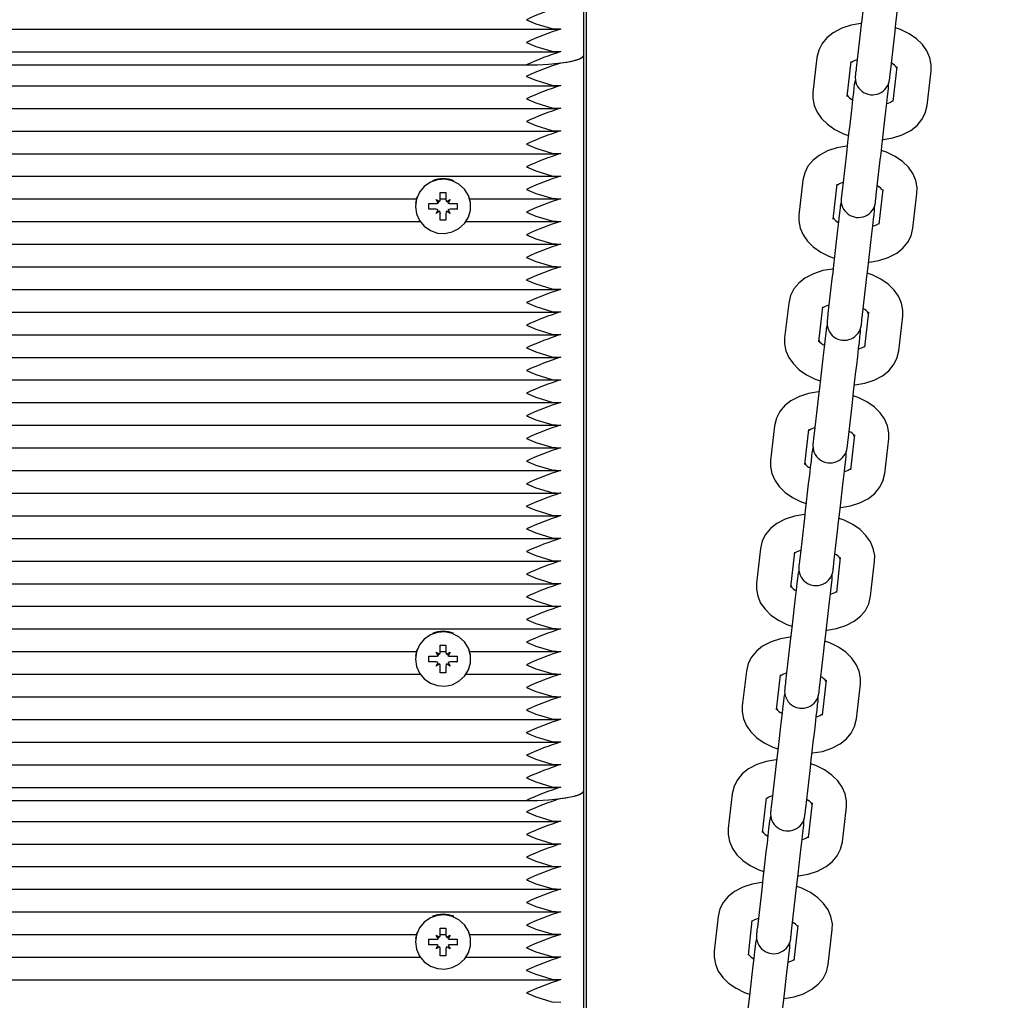
# Paper-space layout 'Лист1' of a CAD drawing. Units: millimetres. Extents: x 1473 to 11679, y 2405 to 14487.
# Drawn here: x 6823 to 6995, y 6582 to 6752 of the extents above; entities that cross this region are included whole.
import ezdxf

# ---------------------------------------------------------------- set-up
doc = ezdxf.new("R2010")
doc.units = ezdxf.units.MM
doc.header["$LTSCALE"] = 50
doc.header["$PDSIZE"] = -1
doc.linetypes.add('SLD-Сплошная', pattern=[0])
doc.layers.add('ПРИМЕЧАНИЯ', color=7, linetype='SLD-Сплошная')
doc.styles.add('SLDTEXTSTYLE1', font='isocpeui_0.ttf')
doc.dimstyles.new('SLDDIMSTYLE0', dxfattribs={"dimtxt": 150, "dimasz": 150, "dimexe": 0, "dimexo": 0.0625, "dimgap": 37.5, "dimtad": 2, "dimdec": 0, "dimrnd": 1e-09, "dimzin": 12, "dimdsep": 46, "dimtxsty": 'SLDTEXTSTYLE1', "dimsah": 1, "dimcen": 0.09, "dimadec": 0, "dimazin": 3, "dimtfac": 1, "dimtdec": 3, "dimtofl": 0, "dimtmove": 0, "dimatfit": 3, "dimfxl": 1, "dimfrac": 2, "dimtolj": 1, "dimtzin": 12, "dimarcsym": 0})

# ---------------------------------------------------------------- blocks, each defined once
blk = doc.blocks.new('_D')
at = {"layer": 'Defpoints', "color": 0, "transparency": 16777216}
for p in [(6916.92, 12987.04), (10965.69, 12987.04), (3804.74, 4868.25)]:
    blk.add_point(p, dxfattribs=at)
at = {"layer": 'ПРИМЕЧАНИЯ', "color": 0, "lineweight": -2, "transparency": 16777216}
for p, q in [((6916.98, 12987.04), (10965.69, 12987.04)), ((10965.69, 5018.25), (10965.69, 12837.04)), ((3804.8, 4868.25), (10965.69, 4868.25))]:
    blk.add_line(p, q, dxfattribs=at)
at = {"layer": 'ПРИМЕЧАНИЯ', "color": 0, "transparency": 16777216}
for points in [[(10940.69, 12837.04), (10990.69, 12837.04), (10965.69, 12987.04)], [(10940.69, 5018.25), (10990.69, 5018.25), (10965.69, 4868.25)]]:
    blk.add_solid(points, dxfattribs=at)
at = {"layer": 'ПРИМЕЧАНИЯ', "color": 0, "transparency": 16777216, "insert": (11003.19, 8927.65), "char_height": 150, "attachment_point": 2, "rotation": 90, "style": 'SLDTEXTSTYLE1'}
blk.add_mtext('\\A1;8119', dxfattribs=at)
blk = doc.blocks.new('_D_1')
at = {"layer": 'Defpoints', "color": 0, "transparency": 16777216}
for p in [(8986.79, 10744.01), (2973.33, 4988.56), (8986.79, 3069.78)]:
    blk.add_point(p, dxfattribs=at)
at = {"layer": 'ПРИМЕЧАНИЯ', "color": 0, "lineweight": -2, "transparency": 16777216}
for p, q in [((8986.79, 10743.95), (8986.79, 3069.78)), ((2973.33, 4988.5), (2973.33, 3069.78)), ((3123.33, 3069.78), (8836.79, 3069.78))]:
    blk.add_line(p, q, dxfattribs=at)
at = {"layer": 'ПРИМЕЧАНИЯ', "color": 0, "transparency": 16777216}
for points in [[(3123.33, 3094.78), (3123.33, 3044.78), (2973.33, 3069.78)], [(8836.79, 3094.78), (8836.79, 3044.78), (8986.79, 3069.78)]]:
    blk.add_solid(points, dxfattribs=at)
at = {"layer": 'ПРИМЕЧАНИЯ', "color": 0, "transparency": 16777216, "insert": (5980.06, 3032.28), "char_height": 150, "attachment_point": 2, "style": 'SLDTEXTSTYLE1'}
blk.add_mtext('\\A1;6013', dxfattribs=at)
blk = doc.blocks.new('_D_2')
at = {"color": 0, "linetype": 'SLD-Сплошная', "lineweight": -2, "transparency": 16777216}
for p, q in [((10486.79, 9687.95), (10486.79, 2639.81)), ((1473.33, 4868.19), (1473.33, 2639.81)), ((1623.33, 2639.81), (10336.79, 2639.81))]:
    blk.add_line(p, q, dxfattribs=at)
at = {"color": 0, "linetype": 'SLD-Сплошная', "transparency": 16777216}
for points in [[(1623.33, 2664.81), (1623.33, 2614.81), (1473.33, 2639.81)], [(10336.79, 2664.81), (10336.79, 2614.81), (10486.79, 2639.81)]]:
    blk.add_solid(points, dxfattribs=at)
at = {"layer": 'Defpoints', "color": 0, "linetype": 'SLD-Сплошная', "transparency": 16777216}
for p in [(10486.79, 9688.01), (1473.33, 4868.25), (10486.79, 2639.81)]:
    blk.add_point(p, dxfattribs=at)
at = {"color": 0, "linetype": 'SLD-Сплошная', "transparency": 16777216, "insert": (5980.06, 2602.31), "char_height": 150, "attachment_point": 2, "style": 'SLDTEXTSTYLE1'}
blk.add_mtext('\\A1;9013', dxfattribs=at)
blk = doc.blocks.new('_D_3')
at = {"color": 0, "linetype": 'SLD-Сплошная', "lineweight": -2, "transparency": 16777216}
for p, q in [((6921.98, 14487.04), (11444.72, 14487.04)), ((11444.72, 3518.25), (11444.72, 14337.04)), ((3826.7, 3368.25), (11444.72, 3368.25))]:
    blk.add_line(p, q, dxfattribs=at)
at = {"color": 0, "linetype": 'SLD-Сплошная', "transparency": 16777216}
for points in [[(11419.72, 14337.04), (11469.72, 14337.04), (11444.72, 14487.04)], [(11419.72, 3518.25), (11469.72, 3518.25), (11444.72, 3368.25)]]:
    blk.add_solid(points, dxfattribs=at)
at = {"layer": 'Defpoints', "color": 0, "linetype": 'SLD-Сплошная', "transparency": 16777216}
for p in [(6921.92, 14487.04), (11444.72, 14487.04), (3826.64, 3368.25)]:
    blk.add_point(p, dxfattribs=at)
at = {"color": 0, "linetype": 'SLD-Сплошная', "transparency": 16777216, "insert": (11482.22, 8927.65), "char_height": 150, "attachment_point": 2, "rotation": 90, "style": 'SLDTEXTSTYLE1'}
blk.add_mtext('\\A1;11119', dxfattribs=at)

psp = doc.layouts.new('Лист1')

# ---------------------------------------------------------------- linework, layer by layer
at = {"color": 7, "linetype": 'SLD-Сплошная', "lineweight": 25}
for p, q in [((6921.42, 6746.11), (6921.42, 6814.51)), ((6921.92, 6386.02), (6921.92, 6779.59)), ((6422.96, 6750.6), (6916.88, 6750.6)), ((6969.54, 6749.87), (6968.84, 6743.81)), ((6974.8, 6743.12), (6975.5, 6749.18)), ((6422.96, 6746.66), (6916.88, 6746.66)), ((6921.42, 6618.08), (6921.42, 6746.11)), ((6962.01, 6745.65), (6961.31, 6739.59)), ((6428.42, 6744.37), (6911.42, 6744.37)), ((6967.27, 6738.91), (6967.97, 6744.97)), ((6975.92, 6744.05), (6975.22, 6737.99)), ((6981.18, 6737.31), (6981.88, 6743.37)), ((6968.7, 6741.81), (6968.53, 6741.13)), ((6422.96, 6740.75), (6916.88, 6740.75)), ((6974.49, 6740.44), (6974.49, 6741.15)), ((6422.96, 6736.81), (6916.88, 6736.81)), ((6422.96, 6732.87), (6916.88, 6732.87)), ((6422.96, 6728.93), (6916.88, 6728.93)), ((6967.08, 6728.52), (6966.38, 6722.46)), ((6972.34, 6721.77), (6973.04, 6727.83)), ((6422.96, 6724.99), (6916.88, 6724.99)), ((6959.55, 6724.3), (6958.85, 6718.24)), ((6964.81, 6717.55), (6965.51, 6723.61)), ((6896.42, 6722.16), (6897.42, 6722.16)), ((6896.42, 6720.96), (6896.42, 6722.16)), ((6897.42, 6722.16), (6897.42, 6720.96)), ((6973.46, 6722.7), (6972.76, 6716.64)), ((6978.72, 6715.95), (6979.42, 6722.01)), ((6447.56, 6721.05), (6892.28, 6721.05)), ((6892.12, 6719.8), (6892.12, 6719.75)), ((6894.47, 6720.24), (6895.7, 6720.24)), ((6894.47, 6719.26), (6894.47, 6720.24)), ((6895.7, 6720.96), (6896.32, 6720.6)), ((6896.06, 6720.34), (6895.7, 6720.96)), ((6896.42, 6721.05), (6897.42, 6721.05)), ((6897.52, 6720.6), (6898.15, 6720.96)), ((6898.15, 6720.96), (6897.78, 6720.34)), ((6898.15, 6720.24), (6899.37, 6720.24)), ((6899.37, 6720.24), (6899.37, 6719.26)), ((6901.56, 6721.05), (6916.88, 6721.05)), ((6901.72, 6719.75), (6901.72, 6719.8)), ((6966.24, 6720.46), (6966.08, 6719.78)), ((6972.04, 6719.09), (6972.03, 6719.79)), ((6894.51, 6719.27), (6894.47, 6719.26)), ((6895.7, 6719.26), (6894.47, 6719.26)), ((6895.7, 6718.54), (6896.06, 6719.16)), ((6896.32, 6718.9), (6895.7, 6718.54)), ((6896.42, 6718.55), (6896.42, 6718.54)), ((6896.42, 6717.34), (6896.42, 6718.54)), ((6897.42, 6718.55), (6897.42, 6718.54)), ((6897.42, 6718.54), (6897.42, 6717.34)), ((6898.15, 6718.54), (6897.52, 6718.9)), ((6897.78, 6719.16), (6898.15, 6718.54)), ((6899.37, 6719.26), (6898.15, 6719.26)), ((6899.33, 6719.27), (6899.37, 6719.26)), ((6446.9, 6717.11), (6892.94, 6717.11)), ((6897.42, 6717.34), (6896.42, 6717.34)), ((6900.9, 6717.11), (6916.88, 6717.11)), ((6422.96, 6713.17), (6916.88, 6713.17)), ((6422.96, 6709.23), (6916.88, 6709.23)), ((6964.62, 6707.16), (6963.93, 6701.1)), ((6969.89, 6700.42), (6970.58, 6706.48)), ((6422.96, 6705.29), (6916.88, 6705.29)), ((6957.09, 6702.94), (6956.39, 6696.88)), ((6962.36, 6696.2), (6963.05, 6702.26)), ((6422.96, 6701.36), (6916.88, 6701.36)), ((6971, 6701.34), (6970.3, 6695.28)), ((6976.26, 6694.6), (6976.96, 6700.66)), ((6963.78, 6699.11), (6963.62, 6698.42)), ((6422.96, 6697.42), (6916.88, 6697.42)), ((6969.58, 6697.74), (6969.58, 6698.44)), ((6422.96, 6693.48), (6916.88, 6693.48)), ((6422.96, 6689.54), (6916.88, 6689.54)), ((6422.96, 6685.6), (6916.88, 6685.6)), ((6962.17, 6685.81), (6961.47, 6679.75)), ((6967.43, 6679.06), (6968.13, 6685.12)), ((6422.96, 6681.66), (6916.88, 6681.66)), ((6954.63, 6681.59), (6953.94, 6675.53)), ((6959.9, 6674.84), (6960.6, 6680.9)), ((6968.54, 6679.99), (6967.84, 6673.93)), ((6973.81, 6673.24), (6974.5, 6679.3)), ((6422.96, 6677.72), (6916.88, 6677.72)), ((6961.32, 6677.75), (6961.16, 6677.07)), ((6967.12, 6676.38), (6967.12, 6677.08)), ((6422.96, 6673.78), (6916.88, 6673.78)), ((6422.96, 6669.84), (6916.88, 6669.84)), ((6422.96, 6665.9), (6916.88, 6665.9)), ((6959.71, 6664.45), (6959.01, 6658.39)), ((6964.97, 6657.71), (6965.67, 6663.77)), ((6422.96, 6661.96), (6916.88, 6661.96)), ((6952.18, 6660.24), (6951.48, 6654.18)), ((6957.44, 6653.49), (6958.14, 6659.55)), ((6422.96, 6658.02), (6916.88, 6658.02)), ((6966.08, 6658.64), (6965.39, 6652.58)), ((6971.35, 6651.89), (6972.05, 6657.95)), ((6958.86, 6656.4), (6958.7, 6655.71)), ((6964.66, 6655.03), (6964.66, 6655.73)), ((6422.96, 6654.08), (6916.88, 6654.08)), ((6422.96, 6650.15), (6916.88, 6650.15)), ((6422.96, 6646.21), (6916.88, 6646.21)), ((6447.56, 6642.27), (6892.28, 6642.27)), ((6896.42, 6643.38), (6897.42, 6643.38)), ((6896.42, 6642.17), (6896.42, 6643.38)), ((6896.42, 6642.27), (6897.42, 6642.27)), ((6897.42, 6643.38), (6897.42, 6642.17)), ((6901.56, 6642.27), (6916.88, 6642.27)), ((6957.25, 6643.1), (6956.55, 6637.04)), ((6962.51, 6636.35), (6963.21, 6642.41)), ((6892.12, 6641.01), (6892.12, 6640.97)), ((6894.47, 6641.46), (6895.7, 6641.46)), ((6894.47, 6640.47), (6894.47, 6641.46)), ((6895.7, 6642.17), (6896.32, 6641.81)), ((6896.06, 6641.55), (6895.7, 6642.17)), ((6897.52, 6641.81), (6898.15, 6642.17)), ((6898.15, 6642.17), (6897.78, 6641.55)), ((6898.15, 6641.46), (6899.37, 6641.46)), ((6899.37, 6641.46), (6899.37, 6640.47)), ((6901.72, 6640.97), (6901.72, 6641.01)), ((6894.51, 6640.48), (6894.47, 6640.47)), ((6895.7, 6640.47), (6894.47, 6640.47)), ((6895.7, 6639.76), (6896.06, 6640.38)), ((6896.32, 6640.12), (6895.7, 6639.76)), ((6896.42, 6638.55), (6896.42, 6639.76)), ((6896.42, 6639.76), (6896.42, 6639.76)), ((6897.42, 6639.76), (6897.42, 6638.55)), ((6897.42, 6639.76), (6897.42, 6639.76)), ((6898.15, 6639.76), (6897.52, 6640.12)), ((6897.78, 6640.38), (6898.15, 6639.76)), ((6899.37, 6640.47), (6898.15, 6640.47)), ((6899.33, 6640.48), (6899.37, 6640.47)), ((6949.72, 6638.88), (6949.02, 6632.82)), ((6446.9, 6638.33), (6892.94, 6638.33)), ((6897.42, 6638.55), (6896.42, 6638.55)), ((6900.9, 6638.33), (6916.88, 6638.33)), ((6954.98, 6632.14), (6955.68, 6638.2)), ((6963.63, 6637.28), (6962.93, 6631.22)), ((6968.89, 6630.54), (6969.59, 6636.6)), ((6422.96, 6634.39), (6916.88, 6634.39)), ((6956.41, 6635.04), (6956.24, 6634.36)), ((6962.2, 6633.67), (6962.2, 6634.37)), ((6422.96, 6630.45), (6916.88, 6630.45)), ((6422.96, 6626.51), (6916.88, 6626.51)), ((6422.96, 6622.57), (6916.88, 6622.57)), ((6954.79, 6621.74), (6954.09, 6615.68)), ((6960.06, 6615), (6960.75, 6621.06)), ((6422.96, 6618.63), (6916.88, 6618.63)), ((6921.42, 6490.06), (6921.42, 6618.08)), ((6947.26, 6617.53), (6946.56, 6611.47)), ((6952.52, 6610.78), (6953.22, 6616.84)), ((6428.42, 6616.35), (6911.42, 6616.35)), ((6961.17, 6615.93), (6960.47, 6609.87)), ((6966.43, 6609.18), (6967.13, 6615.24)), ((6953.95, 6613.69), (6953.79, 6613)), ((6422.96, 6612.72), (6916.88, 6612.72)), ((6959.75, 6612.32), (6959.74, 6613.02)), ((6422.96, 6608.78), (6916.88, 6608.78)), ((6422.96, 6604.84), (6916.88, 6604.84)), ((6422.96, 6600.91), (6916.88, 6600.91)), ((6952.33, 6600.39), (6951.64, 6594.33)), ((6957.6, 6593.64), (6958.29, 6599.7)), ((6422.96, 6596.97), (6916.88, 6596.97)), ((6944.8, 6596.17), (6944.11, 6590.11)), ((6950.07, 6589.43), (6950.76, 6595.49)), ((6958.71, 6594.57), (6958.01, 6588.51)), ((6447.56, 6593.03), (6892.28, 6593.03)), ((6895.7, 6592.93), (6896.32, 6592.57)), ((6896.06, 6592.31), (6895.7, 6592.93)), ((6896.42, 6594.14), (6897.42, 6594.14)), ((6896.42, 6592.93), (6896.42, 6594.14)), ((6896.42, 6593.03), (6897.42, 6593.03)), ((6897.42, 6594.14), (6897.42, 6592.93)), ((6897.52, 6592.57), (6898.15, 6592.93)), ((6898.15, 6592.93), (6897.78, 6592.31)), ((6901.56, 6593.03), (6916.88, 6593.03)), ((6963.97, 6587.83), (6964.67, 6593.89)), ((6892.12, 6591.77), (6892.12, 6591.73)), ((6894.47, 6592.22), (6895.7, 6592.22)), ((6894.47, 6591.23), (6894.47, 6592.22)), ((6894.51, 6591.24), (6894.47, 6591.23)), ((6895.7, 6591.23), (6894.47, 6591.23)), ((6895.7, 6590.52), (6896.06, 6591.14)), ((6896.32, 6590.88), (6895.7, 6590.52)), ((6898.15, 6590.52), (6897.52, 6590.88)), ((6897.78, 6591.14), (6898.15, 6590.52)), ((6898.15, 6592.22), (6899.37, 6592.22)), ((6899.37, 6591.23), (6898.15, 6591.23)), ((6899.33, 6591.24), (6899.37, 6591.23)), ((6899.37, 6592.22), (6899.37, 6591.23)), ((6901.72, 6591.73), (6901.72, 6591.77)), ((6951.49, 6592.33), (6951.33, 6591.65)), ((6957.29, 6590.96), (6957.29, 6591.67)), ((6446.9, 6589.09), (6892.94, 6589.09)), ((6896.42, 6589.31), (6896.42, 6590.52)), ((6896.42, 6590.52), (6896.42, 6590.52)), ((6897.42, 6589.31), (6896.42, 6589.31)), ((6897.42, 6590.52), (6897.42, 6589.31)), ((6897.42, 6590.52), (6897.42, 6590.52)), ((6900.9, 6589.09), (6916.88, 6589.09)), ((6422.96, 6585.15), (6916.88, 6585.15))]:
    psp.add_line(p, q, dxfattribs=at)
at = {"color": 7, "linetype": 'SLD-Сплошная', "lineweight": 25, "flags": 128}
for points in [[(6970.99, 6762.48), (6970.97, 6762.3), (6970.91, 6761.77), (6970.81, 6760.9), (6970.68, 6759.76), (6970.52, 6758.39), (6970.35, 6756.88), (6970.16, 6755.29), (6969.98, 6753.72), (6969.81, 6752.24), (6969.66, 6750.94), (6969.54, 6749.87)], [(6975.5, 6749.18), (6975.62, 6750.25), (6975.77, 6751.56), (6975.94, 6753.04), (6976.12, 6754.61), (6976.31, 6756.19), (6976.48, 6757.71), (6976.64, 6759.07), (6976.77, 6760.22), (6976.87, 6761.08), (6976.93, 6761.62), (6976.95, 6761.8)], [(6911.42, 6752.25), (6911.44, 6752.24), (6913.09, 6751.55), (6915.84, 6750.71), (6917.42, 6750.63)], [(6969.73, 6751.56), (6969.65, 6751.56), (6967.94, 6751.27), (6966.32, 6750.75), (6964.84, 6749.98), (6963.75, 6749.1), (6962.91, 6748.09), (6962.33, 6746.97), (6962.01, 6745.65)], [(6981.88, 6743.37), (6981.9, 6744.39), (6981.65, 6745.64), (6981.14, 6746.82), (6980.38, 6747.91), (6979.35, 6748.92), (6978.07, 6749.81), (6976.56, 6750.56), (6975.69, 6750.85)], [(6911.42, 6748.31), (6911.44, 6748.3), (6913.09, 6747.61), (6915.84, 6746.77), (6917.42, 6746.69)], [(6911.42, 6744.37), (6913.37, 6744.4), (6915.25, 6744.5), (6916.98, 6744.66), (6918.49, 6744.88), (6919.74, 6745.14), (6920.66, 6745.44), (6921.23, 6745.77), (6921.42, 6746.11)], [(6917.42, 6744.72), (6918.31, 6744.85), (6919.1, 6744.99), (6919.79, 6745.16), (6920.36, 6745.33), (6920.82, 6745.51), (6921.15, 6745.71), (6921.35, 6745.91), (6921.42, 6746.11)], [(6967.91, 6744.77), (6967.91, 6744.77), (6968.02, 6744.87), (6968.39, 6745.11), (6969.02, 6745.35)], [(6968.84, 6743.81), (6968.81, 6743.51), (6968.78, 6743.25), (6968.75, 6743.03), (6968.73, 6742.85), (6968.71, 6742.7), (6968.7, 6742.6), (6968.7, 6742.54), (6968.69, 6742.52)], [(6911.42, 6742.4), (6911.44, 6742.39), (6913.09, 6741.7), (6915.84, 6740.86), (6917.42, 6740.78)], [(6974.65, 6741.83), (6974.66, 6741.85), (6974.66, 6741.91), (6974.68, 6742.02), (6974.69, 6742.16), (6974.71, 6742.35), (6974.74, 6742.57), (6974.77, 6742.83), (6974.8, 6743.12)], [(6968.53, 6741.13), (6968.51, 6740.95), (6968.45, 6740.41), (6968.35, 6739.55), (6968.22, 6738.41), (6968.06, 6737.04), (6967.89, 6735.53), (6967.71, 6733.94), (6967.53, 6732.37), (6967.35, 6730.89), (6967.2, 6729.58), (6967.08, 6728.52)], [(6973.04, 6727.83), (6973.17, 6728.9), (6973.32, 6730.2), (6973.49, 6731.68), (6973.67, 6733.25), (6973.85, 6734.84), (6974.02, 6736.35), (6974.18, 6737.72), (6974.31, 6738.86), (6974.41, 6739.73), (6974.47, 6740.26), (6974.49, 6740.44)], [(6911.42, 6738.46), (6911.44, 6738.45), (6913.09, 6737.76), (6915.84, 6736.92), (6917.42, 6736.84)], [(6961.31, 6739.59), (6961.29, 6738.57), (6961.53, 6737.32), (6962.04, 6736.14), (6962.81, 6735.05), (6963.84, 6734.04), (6965.12, 6733.15), (6966.62, 6732.4), (6967.5, 6732.11)], [(6973.45, 6731.4), (6973.54, 6731.4), (6975.25, 6731.69), (6976.87, 6732.21), (6978.34, 6732.98), (6979.44, 6733.86), (6980.28, 6734.87), (6980.85, 6735.99), (6981.18, 6737.31)], [(6975.28, 6738.19), (6975.28, 6738.19), (6975.17, 6738.09), (6974.8, 6737.85), (6974.17, 6737.61)], [(6911.42, 6734.52), (6911.44, 6734.51), (6913.09, 6733.82), (6915.84, 6732.98), (6917.42, 6732.9)], [(6911.42, 6730.58), (6911.44, 6730.57), (6913.09, 6729.88), (6915.84, 6729.04), (6917.42, 6728.96)], [(6967.28, 6730.21), (6967.19, 6730.21), (6965.48, 6729.92), (6963.86, 6729.4), (6962.38, 6728.62), (6961.29, 6727.74), (6960.45, 6726.74), (6959.88, 6725.62), (6959.55, 6724.3)], [(6979.42, 6722.01), (6979.44, 6723.03), (6979.2, 6724.29), (6978.68, 6725.46), (6977.92, 6726.56), (6976.89, 6727.56), (6975.61, 6728.46), (6974.11, 6729.2), (6973.23, 6729.5)], [(6911.42, 6726.64), (6911.44, 6726.64), (6913.09, 6725.94), (6915.84, 6725.1), (6917.42, 6725.02)], [(6892.12, 6719.75), (6892.3, 6718.47), (6892.82, 6717.29), (6893.64, 6716.3), (6894.71, 6715.55), (6895.94, 6715.12), (6897.25, 6715.03), (6898.53, 6715.3), (6899.69, 6715.89), (6900.64, 6716.77), (6901.32, 6717.87), (6901.68, 6719.11), (6901.68, 6720.39), (6901.32, 6721.63), (6900.64, 6722.73), (6899.69, 6723.61), (6898.53, 6724.2), (6897.25, 6724.47), (6895.94, 6724.38), (6894.71, 6723.95), (6893.64, 6723.2), (6892.82, 6722.21), (6892.3, 6721.03), (6892.12, 6719.75)], [(6965.45, 6723.42), (6965.45, 6723.41), (6965.56, 6723.52), (6965.93, 6723.75), (6966.56, 6724)], [(6892.38, 6721.4), (6892.3, 6721.13), (6892.14, 6720.28)], [(6901.7, 6720.28), (6901.68, 6720.5), (6901.46, 6721.4)], [(6911.42, 6722.7), (6911.44, 6722.7), (6913.09, 6722.01), (6915.84, 6721.16), (6917.42, 6721.08)], [(6966.38, 6722.46), (6966.35, 6722.16), (6966.32, 6721.9), (6966.29, 6721.68), (6966.27, 6721.49), (6966.26, 6721.35), (6966.24, 6721.25), (6966.24, 6721.18), (6966.24, 6721.16)], [(6972.2, 6720.48), (6972.2, 6720.5), (6972.21, 6720.56), (6972.22, 6720.66), (6972.23, 6720.81), (6972.26, 6720.99), (6972.28, 6721.21), (6972.31, 6721.47), (6972.34, 6721.77)], [(6966.08, 6719.78), (6966.05, 6719.59), (6965.99, 6719.06), (6965.89, 6718.19), (6965.76, 6717.05), (6965.61, 6715.69), (6965.43, 6714.17), (6965.25, 6712.59), (6965.07, 6711.01), (6964.9, 6709.53), (6964.75, 6708.23), (6964.62, 6707.16)], [(6911.42, 6718.77), (6911.44, 6718.76), (6913.09, 6718.07), (6915.84, 6717.22), (6917.42, 6717.14)], [(6958.85, 6718.24), (6958.83, 6717.22), (6959.08, 6715.96), (6959.59, 6714.79), (6960.35, 6713.69), (6961.38, 6712.69), (6962.66, 6711.79), (6964.17, 6711.05), (6965.04, 6710.75)], [(6970.58, 6706.48), (6970.71, 6707.54), (6970.86, 6708.85), (6971.03, 6710.33), (6971.21, 6711.9), (6971.39, 6713.49), (6971.57, 6715), (6971.72, 6716.37), (6971.85, 6717.51), (6971.95, 6718.37), (6972.02, 6718.91), (6972.04, 6719.09)], [(6971, 6710.04), (6971.08, 6710.05), (6972.79, 6710.33), (6974.41, 6710.85), (6975.89, 6711.63), (6976.98, 6712.51), (6977.82, 6713.52), (6978.4, 6714.63), (6978.72, 6715.95)], [(6972.82, 6716.83), (6972.82, 6716.84), (6972.71, 6716.73), (6972.34, 6716.5), (6971.71, 6716.25)], [(6911.42, 6714.83), (6911.44, 6714.82), (6913.09, 6714.13), (6915.84, 6713.28), (6917.42, 6713.2)], [(6911.42, 6710.89), (6911.44, 6710.88), (6913.09, 6710.19), (6915.84, 6709.34), (6917.42, 6709.26)], [(6964.82, 6708.85), (6964.73, 6708.85), (6963.02, 6708.57), (6961.4, 6708.04), (6959.93, 6707.27), (6958.83, 6706.39), (6958, 6705.38), (6957.42, 6704.27), (6957.09, 6702.94)], [(6976.96, 6700.66), (6976.98, 6701.68), (6976.74, 6702.93), (6976.23, 6704.11), (6975.46, 6705.2), (6974.43, 6706.21), (6973.15, 6707.11), (6971.65, 6707.85), (6970.78, 6708.15)], [(6911.42, 6706.95), (6911.44, 6706.94), (6913.09, 6706.25), (6915.84, 6705.4), (6917.42, 6705.33)], [(6911.42, 6703.01), (6911.44, 6703), (6913.09, 6702.31), (6915.84, 6701.47), (6917.42, 6701.39)], [(6962.99, 6702.07), (6962.99, 6702.06), (6963.1, 6702.16), (6963.47, 6702.4), (6964.1, 6702.64)], [(6963.93, 6701.1), (6963.89, 6700.81), (6963.86, 6700.55), (6963.84, 6700.32), (6963.82, 6700.14), (6963.8, 6699.99), (6963.79, 6699.89), (6963.78, 6699.83), (6963.78, 6699.81)], [(6911.42, 6699.07), (6911.44, 6699.06), (6913.09, 6698.37), (6915.84, 6697.53), (6917.42, 6697.45)], [(6969.74, 6699.12), (6969.74, 6699.14), (6969.75, 6699.2), (6969.76, 6699.31), (6969.78, 6699.45), (6969.8, 6699.64), (6969.82, 6699.86), (6969.85, 6700.12), (6969.89, 6700.42)], [(6963.62, 6698.42), (6963.6, 6698.24), (6963.54, 6697.7), (6963.44, 6696.84), (6963.3, 6695.7), (6963.15, 6694.33), (6962.97, 6692.82), (6962.79, 6691.23), (6962.61, 6689.66), (6962.44, 6688.18), (6962.29, 6686.87), (6962.17, 6685.81)], [(6968.13, 6685.12), (6968.25, 6686.19), (6968.4, 6687.49), (6968.57, 6688.97), (6968.75, 6690.55), (6968.93, 6692.13), (6969.11, 6693.65), (6969.26, 6695.01), (6969.4, 6696.15), (6969.5, 6697.02), (6969.56, 6697.55), (6969.58, 6697.74)], [(6956.39, 6696.88), (6956.37, 6695.86), (6956.62, 6694.61), (6957.13, 6693.43), (6957.9, 6692.34), (6958.92, 6691.33), (6960.21, 6690.44), (6961.71, 6689.69), (6962.58, 6689.4)], [(6970.36, 6695.48), (6970.37, 6695.49), (6970.26, 6695.38), (6969.88, 6695.15), (6969.25, 6694.9)], [(6911.42, 6695.13), (6911.44, 6695.12), (6913.09, 6694.43), (6915.84, 6693.59), (6917.42, 6693.51)], [(6968.54, 6688.69), (6968.62, 6688.69), (6970.33, 6688.98), (6971.95, 6689.5), (6973.43, 6690.28), (6974.52, 6691.15), (6975.36, 6692.16), (6975.94, 6693.28), (6976.26, 6694.6)], [(6911.42, 6691.19), (6911.44, 6691.18), (6913.09, 6690.49), (6915.84, 6689.65), (6917.42, 6689.57)], [(6911.42, 6687.25), (6911.44, 6687.24), (6913.09, 6686.55), (6915.84, 6685.71), (6917.42, 6685.63)], [(6962.36, 6687.5), (6962.28, 6687.5), (6960.56, 6687.21), (6958.95, 6686.69), (6957.47, 6685.91), (6956.38, 6685.04), (6955.54, 6684.03), (6954.96, 6682.91), (6954.63, 6681.59)], [(6974.5, 6679.3), (6974.52, 6680.32), (6974.28, 6681.58), (6973.77, 6682.76), (6973, 6683.85), (6971.97, 6684.86), (6970.69, 6685.75), (6969.19, 6686.5), (6968.32, 6686.79)], [(6911.42, 6683.31), (6911.44, 6683.3), (6913.09, 6682.61), (6915.84, 6681.77), (6917.42, 6681.69)], [(6960.54, 6680.71), (6960.53, 6680.7), (6960.64, 6680.81), (6961.02, 6681.04), (6961.65, 6681.29)], [(6911.42, 6679.37), (6911.44, 6679.36), (6913.09, 6678.67), (6915.84, 6677.83), (6917.42, 6677.75)], [(6961.47, 6679.75), (6961.43, 6679.45), (6961.4, 6679.19), (6961.38, 6678.97), (6961.36, 6678.78), (6961.34, 6678.64), (6961.33, 6678.54), (6961.32, 6678.47), (6961.32, 6678.45)], [(6967.28, 6677.77), (6967.28, 6677.79), (6967.29, 6677.85), (6967.3, 6677.95), (6967.32, 6678.1), (6967.34, 6678.28), (6967.37, 6678.51), (6967.39, 6678.77), (6967.43, 6679.06)], [(6961.16, 6677.07), (6961.14, 6676.89), (6961.08, 6676.35), (6960.98, 6675.49), (6960.85, 6674.34), (6960.69, 6672.98), (6960.51, 6671.46), (6960.33, 6669.88), (6960.15, 6668.3), (6959.98, 6666.83), (6959.83, 6665.52), (6959.71, 6664.45)], [(6911.42, 6675.43), (6911.44, 6675.43), (6913.09, 6674.73), (6915.84, 6673.89), (6917.42, 6673.81)], [(6953.94, 6675.53), (6953.92, 6674.51), (6954.16, 6673.25), (6954.67, 6672.08), (6955.44, 6670.99), (6956.47, 6669.98), (6957.75, 6669.08), (6959.25, 6668.34), (6960.12, 6668.04)], [(6965.67, 6663.77), (6965.79, 6664.83), (6965.94, 6666.14), (6966.11, 6667.62), (6966.29, 6669.19), (6966.48, 6670.78), (6966.65, 6672.29), (6966.81, 6673.66), (6966.94, 6674.8), (6967.04, 6675.66), (6967.1, 6676.2), (6967.12, 6676.38)], [(6966.08, 6667.33), (6966.16, 6667.34), (6967.88, 6667.62), (6969.49, 6668.14), (6970.97, 6668.92), (6972.06, 6669.8), (6972.9, 6670.81), (6973.48, 6671.92), (6973.81, 6673.24)], [(6967.9, 6674.12), (6967.91, 6674.13), (6967.8, 6674.03), (6967.42, 6673.79), (6966.79, 6673.54)], [(6911.42, 6671.49), (6911.44, 6671.49), (6913.09, 6670.8), (6915.84, 6669.95), (6917.42, 6669.87)], [(6911.42, 6667.56), (6911.44, 6667.55), (6913.09, 6666.86), (6915.84, 6666.01), (6917.42, 6665.93)], [(6959.9, 6666.15), (6959.82, 6666.14), (6958.11, 6665.86), (6956.49, 6665.34), (6955.01, 6664.56), (6953.92, 6663.68), (6953.08, 6662.67), (6952.5, 6661.56), (6952.18, 6660.24)], [(6972.05, 6657.95), (6972.07, 6658.97), (6971.82, 6660.23), (6971.31, 6661.4), (6970.54, 6662.49), (6969.52, 6663.5), (6968.23, 6664.4), (6966.73, 6665.14), (6965.86, 6665.44)], [(6911.42, 6663.62), (6911.44, 6663.61), (6913.09, 6662.92), (6915.84, 6662.07), (6917.42, 6661.99)], [(6911.42, 6659.68), (6911.44, 6659.67), (6913.09, 6658.98), (6915.84, 6658.13), (6917.42, 6658.05)], [(6958.08, 6659.36), (6958.07, 6659.35), (6958.18, 6659.45), (6958.56, 6659.69), (6959.19, 6659.94)], [(6959.01, 6658.39), (6958.98, 6658.1), (6958.95, 6657.84), (6958.92, 6657.61), (6958.9, 6657.43), (6958.88, 6657.29), (6958.87, 6657.18), (6958.86, 6657.12), (6958.86, 6657.1)], [(6964.82, 6656.41), (6964.82, 6656.43), (6964.83, 6656.5), (6964.84, 6656.6), (6964.86, 6656.74), (6964.88, 6656.93), (6964.91, 6657.15), (6964.94, 6657.41), (6964.97, 6657.71)], [(6911.42, 6655.74), (6911.44, 6655.73), (6913.09, 6655.04), (6915.84, 6654.19), (6917.42, 6654.12)], [(6958.7, 6655.71), (6958.68, 6655.53), (6958.62, 6654.99), (6958.52, 6654.13), (6958.39, 6652.99), (6958.23, 6651.62), (6958.06, 6650.11), (6957.87, 6648.52), (6957.69, 6646.95), (6957.52, 6645.47), (6957.37, 6644.16), (6957.25, 6643.1)], [(6963.21, 6642.41), (6963.33, 6643.48), (6963.48, 6644.79), (6963.65, 6646.26), (6963.84, 6647.84), (6964.02, 6649.42), (6964.19, 6650.94), (6964.35, 6652.3), (6964.48, 6653.45), (6964.58, 6654.31), (6964.64, 6654.84), (6964.66, 6655.03)], [(6951.48, 6654.18), (6951.46, 6653.16), (6951.7, 6651.9), (6952.21, 6650.72), (6952.98, 6649.63), (6954.01, 6648.62), (6955.29, 6647.73), (6956.79, 6646.98), (6957.66, 6646.69)], [(6965.45, 6652.77), (6965.45, 6652.78), (6965.34, 6652.67), (6964.97, 6652.44), (6964.34, 6652.19)], [(6911.42, 6651.8), (6911.44, 6651.79), (6913.09, 6651.1), (6915.84, 6650.26), (6917.42, 6650.18)], [(6963.62, 6645.98), (6963.71, 6645.98), (6965.42, 6646.27), (6967.04, 6646.79), (6968.51, 6647.57), (6969.61, 6648.44), (6970.44, 6649.45), (6971.02, 6650.57), (6971.35, 6651.89)], [(6911.42, 6647.86), (6911.44, 6647.85), (6913.09, 6647.16), (6915.84, 6646.32), (6917.42, 6646.24)], [(6892.12, 6640.97), (6892.3, 6639.69), (6892.82, 6638.51), (6893.64, 6637.51), (6894.71, 6636.77), (6895.94, 6636.34), (6897.25, 6636.25), (6898.53, 6636.51), (6899.69, 6637.1), (6900.64, 6637.98), (6901.32, 6639.08), (6901.68, 6640.32), (6901.68, 6641.61), (6901.32, 6642.85), (6900.64, 6643.95), (6899.69, 6644.83), (6898.53, 6645.42), (6897.25, 6645.68), (6895.94, 6645.59), (6894.71, 6645.16), (6893.64, 6644.42), (6892.82, 6643.42), (6892.3, 6642.24), (6892.12, 6640.97)], [(6957.44, 6644.79), (6957.36, 6644.79), (6955.65, 6644.5), (6954.03, 6643.98), (6952.55, 6643.2), (6951.46, 6642.33), (6950.62, 6641.32), (6950.04, 6640.2), (6949.72, 6638.88)], [(6969.59, 6636.6), (6969.61, 6637.62), (6969.36, 6638.87), (6968.85, 6640.05), (6968.09, 6641.14), (6967.06, 6642.15), (6965.78, 6643.04), (6964.27, 6643.79), (6963.4, 6644.08)], [(6892.38, 6642.62), (6892.3, 6642.34), (6892.14, 6641.49)], [(6901.7, 6641.49), (6901.68, 6641.71), (6901.46, 6642.62)], [(6911.42, 6643.92), (6911.44, 6643.91), (6913.09, 6643.22), (6915.84, 6642.38), (6917.42, 6642.3)], [(6911.42, 6639.98), (6911.44, 6639.97), (6913.09, 6639.28), (6915.84, 6638.44), (6917.42, 6638.36)], [(6955.62, 6638), (6955.62, 6637.99), (6955.73, 6638.1), (6956.1, 6638.33), (6956.73, 6638.58)], [(6911.42, 6636.04), (6911.44, 6636.03), (6913.09, 6635.34), (6915.84, 6634.5), (6917.42, 6634.42)], [(6956.55, 6637.04), (6956.52, 6636.74), (6956.49, 6636.48), (6956.46, 6636.26), (6956.44, 6636.08), (6956.43, 6635.93), (6956.41, 6635.83), (6956.41, 6635.77), (6956.4, 6635.74)], [(6962.36, 6635.06), (6962.37, 6635.08), (6962.37, 6635.14), (6962.39, 6635.25), (6962.4, 6635.39), (6962.42, 6635.57), (6962.45, 6635.8), (6962.48, 6636.06), (6962.51, 6636.35)], [(6956.24, 6634.36), (6956.22, 6634.18), (6956.16, 6633.64), (6956.06, 6632.78), (6955.93, 6631.63), (6955.77, 6630.27), (6955.6, 6628.75), (6955.42, 6627.17), (6955.24, 6625.6), (6955.07, 6624.12), (6954.91, 6622.81), (6954.79, 6621.74)], [(6960.75, 6621.06), (6960.88, 6622.12), (6961.03, 6623.43), (6961.2, 6624.91), (6961.38, 6626.48), (6961.56, 6628.07), (6961.73, 6629.58), (6961.89, 6630.95), (6962.02, 6632.09), (6962.12, 6632.95), (6962.18, 6633.49), (6962.2, 6633.67)], [(6911.42, 6632.1), (6911.44, 6632.09), (6913.09, 6631.4), (6915.84, 6630.56), (6917.42, 6630.48)], [(6949.02, 6632.82), (6949, 6631.8), (6949.24, 6630.55), (6949.76, 6629.37), (6950.52, 6628.28), (6951.55, 6627.27), (6952.83, 6626.37), (6954.33, 6625.63), (6955.21, 6625.33)], [(6961.16, 6624.63), (6961.25, 6624.63), (6962.96, 6624.91), (6964.58, 6625.44), (6966.06, 6626.21), (6967.15, 6627.09), (6967.99, 6628.1), (6968.56, 6629.21), (6968.89, 6630.54)], [(6962.99, 6631.41), (6962.99, 6631.42), (6962.88, 6631.32), (6962.51, 6631.08), (6961.88, 6630.84)], [(6911.42, 6628.16), (6911.44, 6628.15), (6913.09, 6627.46), (6915.84, 6626.62), (6917.42, 6626.54)], [(6911.42, 6624.22), (6911.44, 6624.22), (6913.09, 6623.52), (6915.84, 6622.68), (6917.42, 6622.6)], [(6954.99, 6623.44), (6954.9, 6623.43), (6953.19, 6623.15), (6951.57, 6622.63), (6950.1, 6621.85), (6949, 6620.97), (6948.16, 6619.96), (6947.59, 6618.85), (6947.26, 6617.53)], [(6967.13, 6615.24), (6967.15, 6616.26), (6966.91, 6617.52), (6966.4, 6618.69), (6965.63, 6619.79), (6964.6, 6620.79), (6963.32, 6621.69), (6961.82, 6622.43), (6960.94, 6622.73)], [(6911.42, 6620.28), (6911.44, 6620.28), (6913.09, 6619.59), (6915.84, 6618.74), (6917.42, 6618.66)], [(6911.42, 6616.35), (6913.37, 6616.38), (6915.25, 6616.48), (6916.98, 6616.64), (6918.49, 6616.85), (6919.74, 6617.12), (6920.66, 6617.42), (6921.23, 6617.74), (6921.42, 6618.08)], [(6917.42, 6616.69), (6918.31, 6616.82), (6919.1, 6616.97), (6919.79, 6617.13), (6920.36, 6617.31), (6920.82, 6617.49), (6921.15, 6617.68), (6921.35, 6617.88), (6921.42, 6618.08)], [(6953.16, 6616.65), (6953.16, 6616.64), (6953.27, 6616.75), (6953.64, 6616.98), (6954.27, 6617.23)], [(6954.09, 6615.68), (6954.06, 6615.39), (6954.03, 6615.13), (6954, 6614.91), (6953.98, 6614.72), (6953.97, 6614.58), (6953.96, 6614.47), (6953.95, 6614.41), (6953.95, 6614.39)], [(6959.91, 6613.7), (6959.91, 6613.73), (6959.92, 6613.79), (6959.93, 6613.89), (6959.94, 6614.04), (6959.97, 6614.22), (6959.99, 6614.44), (6960.02, 6614.7), (6960.06, 6615)], [(6911.42, 6614.38), (6911.44, 6614.37), (6913.09, 6613.68), (6915.84, 6612.83), (6917.42, 6612.75)], [(6946.56, 6611.47), (6946.54, 6610.45), (6946.79, 6609.19), (6947.3, 6608.02), (6948.06, 6606.92), (6949.09, 6605.92), (6950.37, 6605.02), (6951.88, 6604.28), (6952.75, 6603.98)], [(6953.79, 6613), (6953.77, 6612.82), (6953.7, 6612.29), (6953.6, 6611.42), (6953.47, 6610.28), (6953.32, 6608.91), (6953.14, 6607.4), (6952.96, 6605.81), (6952.78, 6604.24), (6952.61, 6602.76), (6952.46, 6601.46), (6952.33, 6600.39)], [(6958.29, 6599.7), (6958.42, 6600.77), (6958.57, 6602.08), (6958.74, 6603.56), (6958.92, 6605.13), (6959.1, 6606.71), (6959.28, 6608.23), (6959.43, 6609.59), (6959.56, 6610.74), (6959.66, 6611.6), (6959.73, 6612.14), (6959.75, 6612.32)], [(6911.42, 6610.44), (6911.44, 6610.43), (6913.09, 6609.74), (6915.84, 6608.89), (6917.42, 6608.81)], [(6960.53, 6610.06), (6960.53, 6610.07), (6960.42, 6609.96), (6960.05, 6609.73), (6959.42, 6609.48)], [(6958.71, 6603.27), (6958.79, 6603.27), (6960.5, 6603.56), (6962.12, 6604.08), (6963.6, 6604.86), (6964.69, 6605.74), (6965.53, 6606.74), (6966.11, 6607.86), (6966.43, 6609.18)], [(6911.42, 6606.5), (6911.44, 6606.49), (6913.09, 6605.8), (6915.84, 6604.95), (6917.42, 6604.87)], [(6911.42, 6602.56), (6911.44, 6602.55), (6913.09, 6601.86), (6915.84, 6601.01), (6917.42, 6600.94)], [(6952.53, 6602.08), (6952.44, 6602.08), (6950.73, 6601.79), (6949.11, 6601.27), (6947.64, 6600.5), (6946.55, 6599.62), (6945.71, 6598.61), (6945.13, 6597.49), (6944.8, 6596.17)], [(6964.67, 6593.89), (6964.69, 6594.91), (6964.45, 6596.16), (6963.94, 6597.34), (6963.17, 6598.43), (6962.14, 6599.44), (6960.86, 6600.33), (6959.36, 6601.08), (6958.49, 6601.37)], [(6911.42, 6598.62), (6911.44, 6598.61), (6913.09, 6597.92), (6915.84, 6597.08), (6917.42, 6597)], [(6892.12, 6591.73), (6892.3, 6590.45), (6892.82, 6589.27), (6893.64, 6588.27), (6894.71, 6587.53), (6895.94, 6587.1), (6897.25, 6587.01), (6898.53, 6587.27), (6899.69, 6587.86), (6900.64, 6588.74), (6901.32, 6589.84), (6901.68, 6591.08), (6901.68, 6592.37), (6901.32, 6593.61), (6900.64, 6594.71), (6899.69, 6595.59), (6898.53, 6596.18), (6897.25, 6596.44), (6895.94, 6596.35), (6894.71, 6595.92), (6893.64, 6595.18), (6892.82, 6594.18), (6892.3, 6593), (6892.12, 6591.73)], [(6911.42, 6594.68), (6911.44, 6594.67), (6913.09, 6593.98), (6915.84, 6593.14), (6917.42, 6593.06)], [(6950.7, 6595.29), (6950.7, 6595.29), (6950.81, 6595.39), (6951.18, 6595.63), (6951.81, 6595.87)], [(6951.64, 6594.33), (6951.6, 6594.03), (6951.57, 6593.77), (6951.55, 6593.55), (6951.53, 6593.37), (6951.51, 6593.22), (6951.5, 6593.12), (6951.49, 6593.06), (6951.49, 6593.04)], [(6892.38, 6593.38), (6892.3, 6593.1), (6892.14, 6592.25)], [(6901.7, 6592.25), (6901.68, 6592.47), (6901.46, 6593.38)], [(6957.45, 6592.35), (6957.45, 6592.37), (6957.46, 6592.43), (6957.47, 6592.54), (6957.49, 6592.68), (6957.51, 6592.87), (6957.53, 6593.09), (6957.56, 6593.35), (6957.6, 6593.64)], [(6951.33, 6591.65), (6951.31, 6591.47), (6951.25, 6590.93), (6951.15, 6590.07), (6951.01, 6588.93), (6950.86, 6587.56), (6950.68, 6586.05), (6950.5, 6584.46), (6950.32, 6582.89), (6950.15, 6581.41), (6950, 6580.1), (6949.88, 6579.04)], [(6955.84, 6578.35), (6955.96, 6579.42), (6956.11, 6580.72), (6956.28, 6582.2), (6956.46, 6583.77), (6956.64, 6585.36), (6956.82, 6586.87), (6956.98, 6588.24), (6957.11, 6589.38), (6957.21, 6590.25), (6957.27, 6590.78), (6957.29, 6590.96)], [(6911.42, 6590.74), (6911.44, 6590.73), (6913.09, 6590.04), (6915.84, 6589.2), (6917.42, 6589.12)], [(6944.11, 6590.11), (6944.09, 6589.09), (6944.33, 6587.84), (6944.84, 6586.66), (6945.61, 6585.57), (6946.63, 6584.56), (6947.92, 6583.67), (6949.42, 6582.92), (6950.29, 6582.63)], [(6956.25, 6581.92), (6956.33, 6581.92), (6958.04, 6582.21), (6959.66, 6582.73), (6961.14, 6583.5), (6962.23, 6584.38), (6963.07, 6585.39), (6963.65, 6586.51), (6963.97, 6587.83)], [(6958.07, 6588.71), (6958.08, 6588.71), (6957.97, 6588.61), (6957.59, 6588.37), (6956.96, 6588.13)], [(6911.42, 6586.8), (6911.44, 6586.79), (6913.09, 6586.1), (6915.84, 6585.26), (6917.42, 6585.18)], [(6911.42, 6582.86), (6911.44, 6582.85), (6913.09, 6582.16), (6915.84, 6581.32), (6917.42, 6581.24)]]:
    psp.add_lwpolyline(points, dxfattribs=at)
at = {"color": 7, "linetype": 'SLD-Сплошная', "lineweight": 25}
for centre, radius, start, end in [((6930.42, 6711.98), 44.52, 106.9717, 115.2563), ((6930.42, 6708.04), 44.52, 106.9719, 115.2561), ((6930.42, 6704.1), 44.53, 106.973, 115.256), ((6930.42, 6702.13), 44.52, 106.9719, 115.2561), ((6974.05, 6742.62), 2.24, 33.3105, 65.5214), ((6971.67, 6742.17), 3, 173.434, 353.434), ((6930.42, 6698.19), 44.53, 106.973, 115.256), ((6969.14, 6740.34), 2.24, 213.306, 245.5259), ((6930.42, 6694.26), 44.52, 106.9717, 115.2563), ((6930.42, 6690.32), 44.52, 106.9719, 115.2561), ((6930.42, 6686.37), 44.53, 106.973, 115.256), ((6896.92, 6719.71), 4.87, 67.6332, 112.3668), ((6930.42, 6682.44), 44.52, 106.9717, 115.2563), ((6971.59, 6721.27), 2.24, 33.3147, 65.5214), ((6930.42, 6678.5), 44.52, 106.9719, 115.2561), ((6969.22, 6720.82), 3, 173.434, 353.434), ((6895.7, 6720.98), 0.734, 269.9849, 299.5822), ((6895.71, 6720.96), 0.706, 329.5799, 359.9742), ((6898.13, 6720.96), 0.705, 180.018, 210.4234), ((6898.15, 6720.98), 0.734, 240.415, 270.0168), ((6895.7, 6718.52), 0.733, 60.4019, 90.031), ((6895.71, 6718.54), 0.706, 0.0294, 30.4117), ((6898.13, 6718.54), 0.706, 149.585, 179.9784), ((6898.14, 6718.52), 0.733, 89.9674, 119.6009), ((6966.68, 6718.99), 2.24, 213.3105, 245.5214), ((6930.42, 6674.55), 44.53, 106.973, 115.256), ((6930.42, 6670.61), 44.53, 106.973, 115.256), ((6930.42, 6666.68), 44.52, 106.9719, 115.2561), ((6930.93, 6661.4), 45.95, 107.1012, 115.1268), ((6930.42, 6658.8), 44.53, 106.973, 115.256), ((6969.13, 6699.91), 2.24, 33.3089, 65.523), ((6966.76, 6699.46), 3, 173.434, 353.434), ((6930.42, 6654.86), 44.52, 106.9719, 115.2561), ((6964.22, 6697.63), 2.24, 213.3105, 245.5214), ((6930.93, 6649.58), 45.95, 107.1012, 115.1268), ((6930.42, 6646.98), 44.53, 106.973, 115.256), ((6930.42, 6643.05), 44.52, 106.9719, 115.2561), ((6930.93, 6637.77), 45.95, 107.1005, 115.1276), ((6966.68, 6678.56), 2.24, 33.3054, 65.5265), ((6964.3, 6678.11), 3, 173.434, 353.434), ((6930.42, 6635.16), 44.53, 106.973, 115.256), ((6961.77, 6676.28), 2.25, 213.3315, 245.5004), ((6930.42, 6631.23), 44.52, 106.9719, 115.2561), ((6930.93, 6625.96), 45.95, 107.1005, 115.1276), ((6930.42, 6623.34), 44.53, 106.973, 115.256), ((6930.42, 6619.41), 44.52, 106.9719, 115.2561), ((6930.42, 6615.47), 44.52, 106.9719, 115.2561), ((6964.22, 6657.2), 2.24, 33.3105, 65.5215), ((6961.84, 6656.76), 3, 173.434, 353.434), ((6930.42, 6611.53), 44.53, 106.973, 115.256), ((6959.31, 6654.92), 2.24, 213.3105, 245.5214), ((6930.42, 6607.59), 44.52, 106.9719, 115.2561), ((6896.92, 6640.93), 4.87, 67.6276, 112.3724), ((6930.42, 6603.65), 44.52, 106.9719, 115.2561), ((6930.42, 6599.71), 44.53, 106.973, 115.256), ((6895.7, 6642.19), 0.733, 269.969, 299.5981), ((6895.71, 6642.17), 0.706, 329.5821, 359.9721), ((6898.13, 6642.17), 0.705, 180.0202, 210.4213), ((6898.14, 6642.19), 0.733, 240.3991, 270.0326), ((6895.7, 6639.74), 0.733, 60.4162, 90.0343), ((6895.71, 6639.76), 0.706, 0.0279, 30.4179), ((6898.13, 6639.76), 0.705, 149.5787, 179.9798), ((6898.14, 6639.74), 0.733, 89.9641, 119.5866), ((6930.42, 6595.77), 44.52, 106.9719, 115.2561), ((6961.76, 6635.85), 2.24, 33.3105, 65.5214), ((6959.38, 6635.4), 3, 173.434, 353.434), ((6930.42, 6591.84), 44.52, 106.9719, 115.2561), ((6956.85, 6633.57), 2.24, 213.3009, 245.531), ((6930.42, 6587.89), 44.53, 106.973, 115.256), ((6930.42, 6583.96), 44.52, 106.9719, 115.2561), ((6930.42, 6580.02), 44.52, 106.9719, 115.2561), ((6930.42, 6576.07), 44.53, 106.973, 115.256), ((6930.42, 6574.11), 44.52, 106.9719, 115.2561), ((6959.3, 6614.49), 2.24, 33.3147, 65.5214), ((6956.93, 6614.05), 3, 173.434, 353.434), ((6930.42, 6570.16), 44.53, 106.973, 115.256), ((6954.39, 6612.21), 2.24, 213.3054, 245.5265), ((6930.42, 6566.23), 44.52, 106.9719, 115.2561), ((6930.42, 6562.29), 44.52, 106.9719, 115.2561), ((6930.42, 6558.35), 44.53, 106.973, 115.256), ((6896.92, 6591.69), 4.87, 67.6347, 112.3653), ((6930.42, 6554.41), 44.52, 106.9719, 115.2561), ((6956.84, 6593.14), 2.24, 33.3105, 65.5214), ((6895.71, 6592.93), 0.706, 329.5883, 359.9706), ((6898.13, 6592.93), 0.706, 180.0216, 210.415), ((6930.42, 6550.47), 44.52, 106.9719, 115.2561), ((6954.47, 6592.69), 3, 173.434, 353.434), ((6895.7, 6592.95), 0.734, 269.9849, 299.5822), ((6895.7, 6590.5), 0.734, 60.4178, 90.0151), ((6895.71, 6590.52), 0.706, 0.0258, 30.4201), ((6898.13, 6590.52), 0.705, 149.5766, 179.982), ((6898.15, 6592.95), 0.734, 240.415, 270.0168), ((6898.15, 6590.5), 0.734, 89.9832, 119.585), ((6930.93, 6545.2), 45.95, 107.1001, 115.1269), ((6951.93, 6590.86), 2.24, 213.2956, 245.5405), ((6930.94, 6541.25), 45.96, 107.1022, 115.1268)]:
    psp.add_arc(centre, radius, start, end, dxfattribs=at)
for centre, major_axis, start_param, end_param in [((6895.7, 6720.96), (0.51, 1.89), 4.453917, 4.643093), ((6898.15, 6720.96), (-0.51, 1.89), 1.640093, 1.829269), ((6895.7, 6642.17), (0.51, 1.89), 4.453917, 4.643093), ((6898.15, 6642.17), (-0.51, 1.89), 1.640093, 1.829269), ((6895.7, 6592.93), (0.51, 1.89), 4.453917, 4.643093), ((6898.15, 6592.93), (-0.51, 1.89), 1.640093, 1.829269)]:
    psp.add_ellipse(centre, major_axis=major_axis, ratio=0.269718, start_param=start_param, end_param=end_param, dxfattribs=at)

# ---------------------------------------------------------------- dimensions: what is measured, and where the dimension line sits
at = {"color": 8, "linetype": 'SLD-Сплошная'}
dim = psp.add_linear_dim(base=(11444.72, 14487.04), p1=(3826.64, 3368.25), p2=(6921.92, 14487.04), angle=90, dimstyle='SLDDIMSTYLE0', dxfattribs=at)
dim.commit()
dim.dimension.update_dxf_attribs({"geometry": '_D_3', "text_midpoint": (11444.72, 8927.65), "dimtype": 160})
dim = psp.add_linear_dim(base=(10486.79, 2639.81), p1=(1473.33, 4868.25), p2=(10486.79, 9688.01), dimstyle='SLDDIMSTYLE0', dxfattribs=at)
dim.commit()
dim.dimension.update_dxf_attribs({"geometry": '_D_2', "text_midpoint": (5980.06, 2639.81), "dimtype": 160})
at = {"layer": 'ПРИМЕЧАНИЯ', "color": 7}
dim = psp.add_linear_dim(base=(10965.69, 12987.04), p1=(3804.74, 4868.25), p2=(6916.92, 12987.04), angle=90, dimstyle='SLDDIMSTYLE0', dxfattribs=at)
dim.commit()
dim.dimension.update_dxf_attribs({"geometry": '_D', "text_midpoint": (10965.69, 8927.65), "dimtype": 160})
dim = psp.add_linear_dim(base=(8986.79, 3069.78), p1=(2973.33, 4988.56), p2=(8986.79, 10744.01), dimstyle='SLDDIMSTYLE0', dxfattribs=at)
dim.commit()
dim.dimension.update_dxf_attribs({"geometry": '_D_1', "text_midpoint": (5980.06, 3069.78), "dimtype": 160})

doc.saveas('drawing.dxf')
